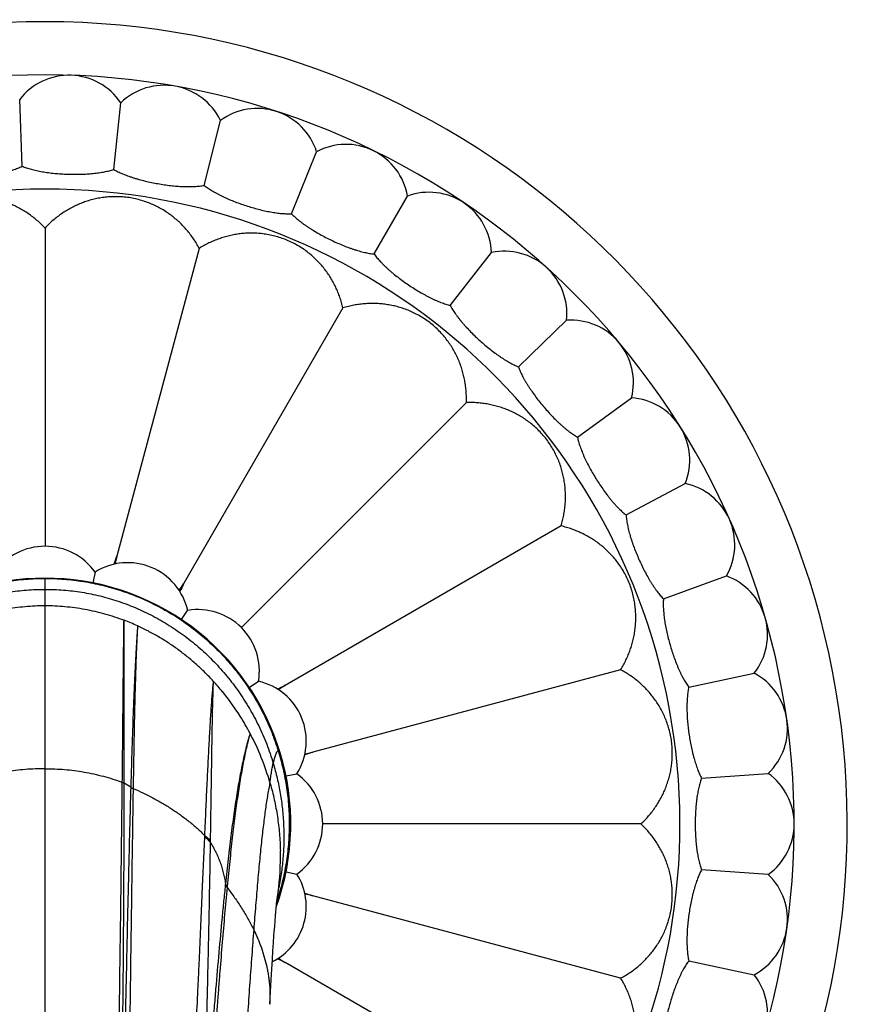
# Model space of a CAD drawing. Units: inches. Extents: x 7.1 to 14.8, y 1.2 to 17.3.
# Drawn here: x 10.9 to 12.3, y 4.8 to 6.4 of the extents above; entities that cross this region are included whole.
import ezdxf

# ---------------------------------------------------------------- set-up
doc = ezdxf.new("R2010")
doc.units = ezdxf.units.IN
doc.header["$LTSCALE"] = 1.21
doc.header["$MEASUREMENT"] = 0
doc.layers.get('0').update_dxf_attribs({"linetype": 'CONTINUOUS'})

msp = doc.modelspace()

# ---------------------------------------------------------------- linework, layer by layer
at = {"color": 7, "linetype": 'CONTINUOUS'}
for p, q in [((10.9009, 6.1638), (10.8972, 6.2709)), ((11.0479, 6.1586), (11.0591, 6.2653)), ((11.1927, 6.1331), (11.2187, 6.2371)), ((11.3326, 6.0876), (11.3728, 6.187)), ((11.4648, 6.0232), (11.5184, 6.116)), ((10.9377, 6.0648), (10.9377, 5.5551)), ((11.1848, 6.0322), (11.0526, 5.5392)), ((11.5867, 5.9409), (11.6528, 6.0254)), ((11.415, 5.9369), (11.1598, 5.4948)), ((11.696, 5.8425), (11.7732, 5.917)), ((11.7906, 5.7298), (11.8773, 5.7929)), ((11.6127, 5.7852), (11.2523, 5.4247)), ((11.8685, 5.6051), (11.9632, 5.6554)), ((11.7644, 5.5875), (11.3223, 5.3322)), ((11.0179, 5.5136), (11.0145, 5.4963)), ((11.9283, 5.4707), (12.0291, 5.5074)), ((11.1564, 5.4375), (11.1662, 5.4522)), ((11.8598, 5.3572), (11.3667, 5.2251)), ((11.9689, 5.3294), (12.0738, 5.3516)), ((11.265, 5.3289), (11.2797, 5.3387)), ((11.3238, 5.187), (11.3411, 5.1904)), ((11.9894, 5.1837), (12.0963, 5.1912)), ((11.8923, 5.1102), (11.3826, 5.1102)), ((11.3238, 5.0334), (11.3411, 5.0299)), ((12.0963, 5.0292), (11.9894, 5.0366)), ((11.3087, 4.9829), (11.309, 4.9856)), ((11.309, 4.9856), (11.3092, 4.9872)), ((11.3092, 4.9872), (11.3093, 4.9877)), ((11.8598, 4.8631), (11.3667, 4.9952)), ((11.3069, 4.9627), (11.3074, 4.9692)), ((11.3074, 4.9692), (11.3079, 4.9747)), ((11.3079, 4.9747), (11.3084, 4.9793)), ((11.3084, 4.9793), (11.3087, 4.9829)), ((11.3056, 4.9465), (11.3063, 4.9551)), ((11.3063, 4.9551), (11.3069, 4.9627)), ((11.3049, 4.9367), (11.3056, 4.9465)), ((11.3019, 4.893), (11.3028, 4.907)), ((11.3028, 4.907), (11.3037, 4.9198)), ((11.301, 4.8775), (11.3019, 4.893)), ((11.9689, 4.891), (12.0738, 4.8687)), ((11.3, 4.8605), (11.301, 4.8775)), ((11.7644, 4.6329), (11.3223, 4.8881)), ((11.2989, 4.8417), (11.3, 4.8605)), ((11.2977, 4.8213), (11.2989, 4.8417))]:
    msp.add_line(p, q, dxfattribs=at)
at = {"color": 9, "linetype": 'CONTINUOUS'}
for p, q in [((10.9377, 1.9105), (10.9377, 5.5039)), ((11.0647, 5.1757), (11.0643, 5.4365)), ((11.0615, 5.1771), (11.0615, 5.1771)), ((11.0647, 5.1757), (11.0647, 5.1757)), ((11.0751, 5.1691), (11.075, 5.1687)), ((11.0788, 5.1673), (11.0788, 5.167)), ((11.1936, 5.0894), (11.1937, 5.0916)), ((11.2028, 5.0803), (11.2029, 5.0825)), ((11.2267, 5.0144), (11.2265, 5.0124)), ((11.2296, 5.0103), (11.2294, 5.0083)), ((11.3093, 4.9873), (11.3092, 4.987)), ((11.3094, 4.9877), (11.3093, 4.9873))]:
    msp.add_line(p, q, dxfattribs=at)
at = {"color": 7, "linetype": 'CONTINUOUS'}
for points in [[(11.3111, 4.9999), (11.3114, 5.0025), (11.3117, 5.0046), (11.3119, 5.0061), (11.3121, 5.0072), (11.3122, 5.0079), (11.3122, 5.0081)], [(11.3037, 4.9198), (11.3045, 4.9314), (11.3049, 4.9367)]]:
    msp.add_lwpolyline(points, dxfattribs=at)
msp.add_circle((10.9377, 5.1102), 3.875, dxfattribs=at)
at = {"color": 9, "linetype": 'CONTINUOUS'}
for radius in [3.625, 3.4079]:
    msp.add_circle((10.9377, 5.1102), radius, dxfattribs=at)
for centre, radius, start, end in [((10.9377, 5.1102), 3.1909, 271.9781, 268.0219), ((10.9377, 5.1102), 2.9739, 274.9345, 265.0655), ((10.9377, 5.1102), 2.7568, 274.8894, 265.1106), ((10.9377, 5.1102), 1.017, 288.4866, 251.5133), ((10.934, 5.0952), 0.3654, 65.4042, 69.1071), ((10.9179, 5.073), 0.393, 39.3272, 42.5034), ((10.9132, 5.0693), 0.399, 32.3519, 39.3201), ((10.9636, 5.0047), 0.1986, 55.8528, 59.4045), ((10.8085, 5.0352), 0.5095, 15.9519, 16.0914)]:
    msp.add_arc(centre, radius, start, end, dxfattribs=at)
at = {"color": 7, "linetype": 'CONTINUOUS'}
for centre, radius, start, end in [((10.9377, 5.1102), 1.285, 283.8522, 256.1478), ((10.9377, 5.1102), 1.2, 285.079, 254.921), ((10.9761, 6.2095), 0.1, 33.8861, 142.1139), ((11.1287, 6.1935), 0.1, 25.8861, 134.1139), ((11.2776, 6.1563), 0.1, 17.8861, 126.1139), ((11.4199, 6.0988), 0.1, 9.8861, 118.1139), ((11.5528, 6.0221), 0.1, 1.8861, 110.1139), ((11.6737, 5.9276), 0.1, 353.8861, 102.1139), ((11.7803, 5.8172), 0.1, 345.8861, 94.1139), ((11.8705, 5.6931), 0.1, 337.8861, 86.1139), ((11.9426, 5.5576), 0.1, 329.8861, 78.1139), ((10.9377, 5.4566), 0.0984, 35.3791, 144.6209), ((9.8015, 5.9539), 1.3181, 341.0653, 341.6623), ((12.4283, 5.2557), 1.4046, 168.3546, 168.8796), ((11.0703, 5.4303), 0.0984, 12.8791, 122.1209), ((11.9951, 5.4134), 0.1, 321.8861, 70.1139), ((10.9377, 5.1102), 0.3937, 340.2114, 199.7887), ((10.0457, 6.2277), 1.3335, 326.1064, 326.6594), ((12.4041, 4.8704), 1.3922, 153.3536, 153.9188), ((11.1827, 5.3552), 0.0984, 350.3791, 99.6209), ((12.027, 5.2633), 0.1, 313.8861, 62.1139), ((11.2578, 5.2428), 0.0984, 327.8791, 77.1209), ((10.7309, 6.5101), 1.3181, 296.0653, 296.6623), ((12.0946, 4.159), 1.4046, 123.3546, 123.8796), ((10.9048, 5.0641), 0.4089, 27.8659, 32.3337), ((10.8996, 5.0617), 0.4146, 16.0642, 27.8282), ((11.8051, 3.9038), 1.3922, 108.3536, 108.9188), ((11.0972, 6.5311), 1.3335, 281.1064, 281.6594), ((11.2841, 5.1102), 0.0984, 305.3791, 54.6209), ((12.0377, 5.1102), 0.1, 305.8861, 54.1139), ((10.8724, 5.057), 0.4424, 352.5913, 1.2991), ((11.2578, 4.9776), 0.0984, 296.5354, 32.1209), ((12.027, 4.9571), 0.1, 297.8861, 46.1139), ((10.8675, 5.0575), 0.4473, 351.0215, 352.6048), ((11.7814, 6.2463), 1.3181, 251.0653, 251.6623), ((11.0832, 3.6196), 1.4046, 78.3546, 78.8796), ((10.698, 3.6438), 1.3922, 63.3536, 63.9188), ((12.0552, 6.0021), 1.3335, 236.1064, 236.6594), ((11.9951, 4.807), 0.1, 289.8861, 38.1139)]:
    msp.add_arc(centre, radius, start, end, dxfattribs=at)
for points, knots in [([(10.7546, 6.1484), (10.7558, 6.1481), (10.7582, 6.1475), (10.762, 6.1468), (10.7659, 6.1461), (10.77, 6.1456), (10.7743, 6.1451), (10.7788, 6.1447), (10.7834, 6.1444), (10.7881, 6.1443), (10.7929, 6.1442), (10.7996, 6.1442), (10.8081, 6.1444), (10.8184, 6.145), (10.8288, 6.1459), (10.8392, 6.1472), (10.8495, 6.1487), (10.8578, 6.1503), (10.8643, 6.1517), (10.869, 6.1528), (10.8736, 6.1539), (10.878, 6.1551), (10.8823, 6.1564), (10.8864, 6.1578), (10.8903, 6.1592), (10.8941, 6.1606), (10.8976, 6.1621), (10.8998, 6.1632), (10.9009, 6.1638)], [0, 0, 0, 0, 0.024417, 0.050037, 0.076821, 0.104719, 0.133676, 0.163627, 0.194502, 0.226225, 0.258716, 0.291889, 0.359915, 0.42955, 0.5, 0.57045, 0.640085, 0.708111, 0.741284, 0.773775, 0.805498, 0.836373, 0.866324, 0.895281, 0.923179, 0.949963, 0.975583, 1, 1, 1, 1]), ([(10.9009, 6.1638), (10.902, 6.1633), (10.9043, 6.1624), (10.9079, 6.1611), (10.9118, 6.1599), (10.9158, 6.1588), (10.9199, 6.1578), (10.9243, 6.1568), (10.9288, 6.1559), (10.9335, 6.155), (10.9382, 6.1542), (10.9448, 6.1533), (10.9533, 6.1523), (10.9636, 6.1515), (10.974, 6.151), (10.9845, 6.1508), (10.9949, 6.1509), (11.0033, 6.1513), (11.01, 6.1517), (11.0148, 6.1522), (11.0195, 6.1527), (11.0241, 6.1533), (11.0285, 6.154), (11.0327, 6.1547), (11.0368, 6.1556), (11.0407, 6.1565), (11.0444, 6.1575), (11.0467, 6.1582), (11.0479, 6.1586)], [0, 0, 0, 0, 0.024417, 0.050037, 0.076821, 0.104719, 0.133676, 0.163627, 0.194502, 0.226225, 0.258716, 0.291889, 0.359915, 0.42955, 0.5, 0.57045, 0.640085, 0.708111, 0.741284, 0.773775, 0.805498, 0.836373, 0.866324, 0.895281, 0.923179, 0.949963, 0.975583, 1, 1, 1, 1]), ([(11.0479, 6.1586), (11.0489, 6.158), (11.0511, 6.1568), (11.0545, 6.155), (11.0581, 6.1533), (11.0619, 6.1517), (11.0659, 6.15), (11.0701, 6.1484), (11.0744, 6.1469), (11.0789, 6.1454), (11.0835, 6.144), (11.0899, 6.1422), (11.0982, 6.14), (11.1083, 6.1378), (11.1185, 6.1358), (11.1289, 6.1341), (11.1391, 6.1328), (11.1476, 6.132), (11.1542, 6.1315), (11.1591, 6.1313), (11.1638, 6.1312), (11.1684, 6.1311), (11.1729, 6.1312), (11.1772, 6.1313), (11.1813, 6.1316), (11.1853, 6.132), (11.1891, 6.1325), (11.1915, 6.1329), (11.1927, 6.1331)], [0, 0, 0, 0, 0.024417, 0.050037, 0.076821, 0.104719, 0.133676, 0.163627, 0.194502, 0.226225, 0.258716, 0.291889, 0.359915, 0.42955, 0.5, 0.57045, 0.640085, 0.708111, 0.741284, 0.773775, 0.805498, 0.836373, 0.866324, 0.895281, 0.923179, 0.949963, 0.975583, 1, 1, 1, 1]), ([(11.1927, 6.1331), (11.1937, 6.1323), (11.1957, 6.1308), (11.1988, 6.1286), (11.2021, 6.1264), (11.2057, 6.1242), (11.2094, 6.1221), (11.2133, 6.1199), (11.2174, 6.1178), (11.2216, 6.1157), (11.226, 6.1136), (11.2321, 6.1109), (11.2399, 6.1077), (11.2496, 6.104), (11.2595, 6.1006), (11.2695, 6.0976), (11.2795, 6.0948), (11.2878, 6.0928), (11.2943, 6.0915), (11.299, 6.0906), (11.3037, 6.0898), (11.3082, 6.0891), (11.3127, 6.0885), (11.317, 6.0881), (11.3211, 6.0878), (11.3251, 6.0876), (11.3289, 6.0875), (11.3314, 6.0876), (11.3326, 6.0876)], [0, 0, 0, 0, 0.024417, 0.050037, 0.076821, 0.104719, 0.133676, 0.163627, 0.194502, 0.226225, 0.258716, 0.291889, 0.359915, 0.42955, 0.5, 0.57045, 0.640085, 0.708111, 0.741284, 0.773775, 0.805498, 0.836373, 0.866324, 0.895281, 0.923179, 0.949963, 0.975583, 1, 1, 1, 1]), ([(10.9377, 6.0648), (10.9357, 6.0669), (10.9315, 6.0712), (10.9249, 6.0771), (10.9181, 6.0826), (10.9111, 6.0878), (10.9038, 6.0925), (10.8962, 6.0969), (10.8884, 6.1008), (10.8804, 6.1043), (10.8721, 6.1073), (10.8635, 6.1099), (10.8546, 6.112), (10.8454, 6.1137), (10.8358, 6.1147), (10.8259, 6.1151), (10.8158, 6.1149), (10.8055, 6.1139), (10.7954, 6.1122), (10.7855, 6.1098), (10.7761, 6.1068), (10.7671, 6.1034), (10.7586, 6.0994), (10.7506, 6.0951), (10.743, 6.0903), (10.7357, 6.0852), (10.7289, 6.0798), (10.7224, 6.074), (10.7162, 6.0678), (10.7104, 6.0614), (10.7049, 6.0546), (10.6998, 6.0475), (10.695, 6.04), (10.692, 6.0349), (10.6906, 6.0322)], [0, 0, 0, 0, 0.03048, 0.060689, 0.090674, 0.120488, 0.150193, 0.17986, 0.209578, 0.239453, 0.269612, 0.3002, 0.331369, 0.363286, 0.396108, 0.429928, 0.464672, 0.5, 0.535328, 0.570072, 0.603892, 0.636714, 0.668631, 0.6998, 0.730387, 0.760547, 0.790422, 0.82014, 0.849807, 0.879512, 0.909326, 0.939311, 0.96952, 1, 1, 1, 1]), ([(11.1848, 6.0322), (11.1834, 6.0349), (11.1804, 6.04), (11.1756, 6.0475), (11.1705, 6.0546), (11.165, 6.0614), (11.1592, 6.0678), (11.153, 6.074), (11.1465, 6.0798), (11.1396, 6.0852), (11.1324, 6.0903), (11.1248, 6.0951), (11.1167, 6.0994), (11.1083, 6.1034), (11.0993, 6.1068), (11.0898, 6.1098), (11.08, 6.1122), (11.0698, 6.1139), (11.0596, 6.1149), (11.0495, 6.1151), (11.0396, 6.1147), (11.03, 6.1137), (11.0208, 6.112), (11.0119, 6.1099), (11.0033, 6.1073), (10.995, 6.1043), (10.987, 6.1008), (10.9792, 6.0969), (10.9716, 6.0925), (10.9643, 6.0878), (10.9573, 6.0826), (10.9504, 6.0771), (10.9439, 6.0712), (10.9397, 6.0669), (10.9377, 6.0648)], [0, 0, 0, 0, 0.03048, 0.060689, 0.090674, 0.120488, 0.150193, 0.17986, 0.209578, 0.239453, 0.269612, 0.3002, 0.331369, 0.363286, 0.396108, 0.429928, 0.464672, 0.5, 0.535328, 0.570072, 0.603892, 0.636714, 0.668631, 0.6998, 0.730387, 0.760547, 0.790422, 0.82014, 0.849807, 0.879512, 0.909326, 0.939311, 0.96952, 1, 1, 1, 1]), ([(11.3326, 6.0876), (11.3334, 6.0868), (11.3352, 6.085), (11.338, 6.0824), (11.341, 6.0797), (11.3442, 6.0771), (11.3476, 6.0744), (11.3511, 6.0717), (11.3549, 6.0691), (11.3588, 6.0664), (11.3629, 6.0638), (11.3685, 6.0602), (11.3758, 6.0559), (11.3849, 6.051), (11.3942, 6.0462), (11.4037, 6.0418), (11.4132, 6.0377), (11.4211, 6.0346), (11.4274, 6.0323), (11.4319, 6.0307), (11.4365, 6.0293), (11.4409, 6.028), (11.4452, 6.0268), (11.4494, 6.0258), (11.4534, 6.0249), (11.4574, 6.0241), (11.4611, 6.0236), (11.4636, 6.0233), (11.4648, 6.0232)], [0, 0, 0, 0, 0.024417, 0.050037, 0.076821, 0.104719, 0.133676, 0.163627, 0.194502, 0.226225, 0.258716, 0.291889, 0.359915, 0.42955, 0.5, 0.57045, 0.640085, 0.708111, 0.741284, 0.773775, 0.805498, 0.836373, 0.866324, 0.895281, 0.923179, 0.949963, 0.975583, 1, 1, 1, 1]), ([(11.415, 5.9369), (11.4143, 5.9398), (11.4128, 5.9455), (11.4101, 5.9539), (11.407, 5.9621), (11.4034, 5.9701), (11.3995, 5.9779), (11.3951, 5.9854), (11.3903, 5.9927), (11.3851, 5.9997), (11.3795, 6.0065), (11.3733, 6.0131), (11.3667, 6.0194), (11.3595, 6.0254), (11.3517, 6.0311), (11.3434, 6.0364), (11.3345, 6.0412), (11.3251, 6.0455), (11.3155, 6.0491), (11.3058, 6.052), (11.2961, 6.0541), (11.2866, 6.0556), (11.2772, 6.0564), (11.2681, 6.0567), (11.2591, 6.0564), (11.2503, 6.0556), (11.2417, 6.0543), (11.2331, 6.0525), (11.2247, 6.0503), (11.2164, 6.0476), (11.2083, 6.0444), (11.2003, 6.0409), (11.1924, 6.0368), (11.1873, 6.0338), (11.1848, 6.0322)], [0, 0, 0, 0, 0.03048, 0.060689, 0.090674, 0.120488, 0.150193, 0.17986, 0.209578, 0.239453, 0.269612, 0.3002, 0.331369, 0.363286, 0.396108, 0.429928, 0.464672, 0.5, 0.535328, 0.570072, 0.603892, 0.636714, 0.668631, 0.6998, 0.730388, 0.760547, 0.790422, 0.82014, 0.849807, 0.879512, 0.909326, 0.939311, 0.96952, 1, 1, 1, 1]), ([(11.4648, 6.0232), (11.4655, 6.0222), (11.467, 6.0202), (11.4694, 6.0172), (11.472, 6.0142), (11.4748, 6.0111), (11.4778, 6.008), (11.4809, 6.0048), (11.4843, 6.0017), (11.4878, 5.9985), (11.4914, 5.9953), (11.4965, 5.991), (11.5032, 5.9857), (11.5115, 5.9796), (11.5201, 5.9736), (11.5288, 5.9678), (11.5377, 5.9625), (11.5451, 5.9583), (11.5509, 5.9552), (11.5553, 5.953), (11.5595, 5.9509), (11.5637, 5.949), (11.5678, 5.9473), (11.5718, 5.9456), (11.5757, 5.9442), (11.5795, 5.9429), (11.5832, 5.9418), (11.5856, 5.9412), (11.5867, 5.9409)], [0, 0, 0, 0, 0.024417, 0.050037, 0.076821, 0.104719, 0.133676, 0.163627, 0.194502, 0.226225, 0.258716, 0.291889, 0.359915, 0.42955, 0.5, 0.57045, 0.640085, 0.708111, 0.741284, 0.773775, 0.805498, 0.836373, 0.866324, 0.895281, 0.923179, 0.949963, 0.975583, 1, 1, 1, 1]), ([(11.6127, 5.7852), (11.6128, 5.7881), (11.6128, 5.7941), (11.6124, 5.8029), (11.6115, 5.8117), (11.6101, 5.8203), (11.6083, 5.8288), (11.606, 5.8372), (11.6033, 5.8455), (11.6001, 5.8536), (11.5964, 5.8616), (11.5922, 5.8696), (11.5874, 5.8773), (11.582, 5.885), (11.576, 5.8925), (11.5693, 5.8998), (11.5619, 5.9068), (11.554, 5.9134), (11.5456, 5.9193), (11.537, 5.9246), (11.5282, 5.9292), (11.5194, 5.9331), (11.5106, 5.9363), (11.5018, 5.9389), (11.4931, 5.9409), (11.4844, 5.9424), (11.4757, 5.9434), (11.467, 5.9439), (11.4583, 5.9439), (11.4496, 5.9435), (11.4409, 5.9426), (11.4322, 5.9412), (11.4236, 5.9393), (11.4178, 5.9377), (11.415, 5.9369)], [0, 0, 0, 0, 0.03048, 0.060689, 0.090674, 0.120488, 0.150193, 0.17986, 0.209578, 0.239453, 0.269612, 0.3002, 0.331369, 0.363286, 0.396108, 0.429928, 0.464672, 0.5, 0.535328, 0.570072, 0.603892, 0.636714, 0.668631, 0.6998, 0.730387, 0.760547, 0.790422, 0.82014, 0.849807, 0.879512, 0.909326, 0.939311, 0.96952, 1, 1, 1, 1]), ([(11.5867, 5.9409), (11.5873, 5.9398), (11.5885, 5.9377), (11.5904, 5.9344), (11.5926, 5.931), (11.5949, 5.9276), (11.5975, 5.9241), (11.6002, 5.9205), (11.603, 5.9169), (11.6061, 5.9133), (11.6092, 5.9096), (11.6137, 5.9047), (11.6195, 5.8985), (11.6269, 5.8912), (11.6346, 5.8841), (11.6424, 5.8772), (11.6504, 5.8707), (11.6572, 5.8655), (11.6626, 5.8616), (11.6665, 5.8588), (11.6705, 5.8562), (11.6744, 5.8537), (11.6782, 5.8514), (11.6819, 5.8493), (11.6856, 5.8473), (11.6891, 5.8455), (11.6926, 5.8439), (11.6949, 5.8429), (11.696, 5.8425)], [0, 0, 0, 0, 0.024417, 0.050037, 0.076821, 0.104719, 0.133676, 0.163627, 0.194502, 0.226225, 0.258716, 0.291889, 0.359915, 0.42955, 0.5, 0.57045, 0.640085, 0.708111, 0.741284, 0.773775, 0.805498, 0.836373, 0.866324, 0.895281, 0.923179, 0.949963, 0.975583, 1, 1, 1, 1]), ([(11.696, 5.8425), (11.6964, 5.8414), (11.6973, 5.839), (11.6988, 5.8355), (11.7005, 5.8319), (11.7023, 5.8281), (11.7043, 5.8243), (11.7065, 5.8204), (11.7088, 5.8165), (11.7113, 5.8124), (11.714, 5.8084), (11.7177, 5.8029), (11.7226, 5.7959), (11.7289, 5.7877), (11.7355, 5.7796), (11.7423, 5.7717), (11.7494, 5.7641), (11.7553, 5.758), (11.7601, 5.7534), (11.7636, 5.7501), (11.7672, 5.747), (11.7707, 5.744), (11.7741, 5.7411), (11.7775, 5.7385), (11.7809, 5.736), (11.7842, 5.7338), (11.7874, 5.7317), (11.7895, 5.7304), (11.7906, 5.7298)], [0, 0, 0, 0, 0.024417, 0.050037, 0.076821, 0.104719, 0.133676, 0.163627, 0.194502, 0.226225, 0.258716, 0.291889, 0.359915, 0.42955, 0.5, 0.57045, 0.640085, 0.708111, 0.741284, 0.773775, 0.805498, 0.836373, 0.866324, 0.895281, 0.923179, 0.949963, 0.975583, 1, 1, 1, 1]), ([(11.7644, 5.5875), (11.7653, 5.5903), (11.7668, 5.596), (11.7687, 5.6047), (11.7701, 5.6134), (11.771, 5.622), (11.7715, 5.6307), (11.7714, 5.6394), (11.7709, 5.6481), (11.77, 5.6568), (11.7684, 5.6656), (11.7664, 5.6743), (11.7638, 5.6831), (11.7606, 5.6919), (11.7567, 5.7007), (11.7521, 5.7094), (11.7469, 5.7181), (11.7409, 5.7265), (11.7343, 5.7344), (11.7273, 5.7418), (11.72, 5.7485), (11.7125, 5.7545), (11.7049, 5.7599), (11.6971, 5.7646), (11.6892, 5.7689), (11.6811, 5.7726), (11.673, 5.7758), (11.6647, 5.7785), (11.6563, 5.7808), (11.6478, 5.7826), (11.6392, 5.784), (11.6304, 5.7849), (11.6216, 5.7853), (11.6157, 5.7853), (11.6127, 5.7852)], [0, 0, 0, 0, 0.03048, 0.060689, 0.090674, 0.120488, 0.150193, 0.17986, 0.209578, 0.239453, 0.269612, 0.3002, 0.331369, 0.363286, 0.396108, 0.429928, 0.464672, 0.5, 0.535328, 0.570072, 0.603892, 0.636714, 0.668631, 0.6998, 0.730387, 0.760547, 0.790422, 0.82014, 0.849807, 0.879512, 0.909326, 0.939311, 0.96952, 1, 1, 1, 1]), ([(11.7906, 5.7298), (11.7908, 5.7286), (11.7914, 5.7262), (11.7923, 5.7225), (11.7935, 5.7187), (11.7948, 5.7147), (11.7963, 5.7107), (11.7979, 5.7065), (11.7996, 5.7023), (11.8015, 5.6979), (11.8036, 5.6935), (11.8065, 5.6876), (11.8104, 5.68), (11.8155, 5.671), (11.8209, 5.6621), (11.8266, 5.6533), (11.8325, 5.6447), (11.8375, 5.6379), (11.8416, 5.6327), (11.8447, 5.6289), (11.8477, 5.6253), (11.8508, 5.6219), (11.8538, 5.6186), (11.8568, 5.6155), (11.8598, 5.6126), (11.8627, 5.6099), (11.8656, 5.6074), (11.8676, 5.6058), (11.8685, 5.6051)], [0, 0, 0, 0, 0.024417, 0.050037, 0.076821, 0.104719, 0.133676, 0.163627, 0.194502, 0.226225, 0.258716, 0.291889, 0.359915, 0.42955, 0.5, 0.57045, 0.640085, 0.708111, 0.741284, 0.773775, 0.805498, 0.836373, 0.866324, 0.895281, 0.923179, 0.949963, 0.975583, 1, 1, 1, 1]), ([(11.8685, 5.6051), (11.8686, 5.6039), (11.8688, 5.6014), (11.8692, 5.5976), (11.8698, 5.5937), (11.8706, 5.5896), (11.8715, 5.5853), (11.8725, 5.581), (11.8737, 5.5765), (11.8749, 5.572), (11.8763, 5.5674), (11.8784, 5.561), (11.8812, 5.553), (11.885, 5.5434), (11.8891, 5.5338), (11.8935, 5.5243), (11.8981, 5.515), (11.9022, 5.5076), (11.9055, 5.5018), (11.908, 5.4977), (11.9106, 5.4937), (11.9131, 5.4898), (11.9156, 5.4861), (11.9182, 5.4827), (11.9207, 5.4794), (11.9233, 5.4763), (11.9258, 5.4734), (11.9275, 5.4716), (11.9283, 5.4707)], [0, 0, 0, 0, 0.024417, 0.050037, 0.076821, 0.104719, 0.133676, 0.163627, 0.194502, 0.226225, 0.258716, 0.291889, 0.359915, 0.42955, 0.5, 0.57045, 0.640085, 0.708111, 0.741284, 0.773775, 0.805498, 0.836373, 0.866324, 0.895281, 0.923179, 0.949963, 0.975583, 1, 1, 1, 1]), ([(11.8598, 5.3572), (11.8613, 5.3598), (11.8643, 5.3649), (11.8684, 5.3728), (11.872, 5.3808), (11.8751, 5.3889), (11.8778, 5.3972), (11.88, 5.4056), (11.8818, 5.4141), (11.8831, 5.4228), (11.8839, 5.4316), (11.8842, 5.4406), (11.8839, 5.4497), (11.8831, 5.4591), (11.8816, 5.4686), (11.8795, 5.4782), (11.8766, 5.488), (11.873, 5.4976), (11.8688, 5.507), (11.8639, 5.5159), (11.8586, 5.5242), (11.8529, 5.532), (11.8469, 5.5392), (11.8406, 5.5458), (11.834, 5.5519), (11.8273, 5.5576), (11.8202, 5.5628), (11.8129, 5.5676), (11.8054, 5.572), (11.7977, 5.5759), (11.7897, 5.5795), (11.7815, 5.5826), (11.773, 5.5853), (11.7673, 5.5868), (11.7644, 5.5875)], [0, 0, 0, 0, 0.03048, 0.060689, 0.090674, 0.120488, 0.150193, 0.17986, 0.209578, 0.239453, 0.269612, 0.3002, 0.331369, 0.363286, 0.396108, 0.429928, 0.464672, 0.5, 0.535328, 0.570072, 0.603892, 0.636714, 0.668631, 0.6998, 0.730387, 0.760547, 0.790422, 0.82014, 0.849807, 0.879512, 0.909326, 0.939311, 0.96952, 1, 1, 1, 1]), ([(11.9283, 5.4707), (11.9282, 5.4695), (11.9281, 5.467), (11.928, 5.4632), (11.9281, 5.4592), (11.9282, 5.4551), (11.9285, 5.4508), (11.9289, 5.4463), (11.9294, 5.4417), (11.9301, 5.4371), (11.9308, 5.4323), (11.932, 5.4257), (11.9337, 5.4174), (11.9361, 5.4073), (11.9388, 5.3972), (11.9418, 5.3872), (11.9451, 5.3774), (11.9481, 5.3695), (11.9506, 5.3633), (11.9525, 5.3588), (11.9545, 5.3545), (11.9564, 5.3504), (11.9584, 5.3464), (11.9605, 5.3426), (11.9625, 5.339), (11.9646, 5.3356), (11.9667, 5.3324), (11.9682, 5.3303), (11.9689, 5.3294)], [0, 0, 0, 0, 0.024417, 0.050037, 0.076821, 0.104719, 0.133676, 0.163627, 0.194502, 0.226225, 0.258716, 0.291889, 0.359915, 0.42955, 0.5, 0.57045, 0.640085, 0.708111, 0.741284, 0.773775, 0.805498, 0.836373, 0.866324, 0.895281, 0.923179, 0.949963, 0.975583, 1, 1, 1, 1]), ([(11.8923, 5.1102), (11.8945, 5.1122), (11.8987, 5.1164), (11.9046, 5.1229), (11.9102, 5.1297), (11.9153, 5.1368), (11.92, 5.1441), (11.9244, 5.1517), (11.9283, 5.1594), (11.9318, 5.1675), (11.9348, 5.1758), (11.9374, 5.1844), (11.9396, 5.1933), (11.9412, 5.2025), (11.9422, 5.212), (11.9427, 5.2219), (11.9424, 5.2321), (11.9415, 5.2423), (11.9397, 5.2525), (11.9373, 5.2623), (11.9344, 5.2718), (11.9309, 5.2807), (11.9269, 5.2892), (11.9226, 5.2973), (11.9178, 5.3049), (11.9127, 5.3121), (11.9073, 5.319), (11.9015, 5.3255), (11.8954, 5.3316), (11.8889, 5.3375), (11.8821, 5.343), (11.875, 5.3481), (11.8675, 5.3529), (11.8624, 5.3558), (11.8598, 5.3572)], [0, 0, 0, 0, 0.03048, 0.060689, 0.090674, 0.120488, 0.150193, 0.17986, 0.209578, 0.239453, 0.269612, 0.3002, 0.331369, 0.363286, 0.396108, 0.429928, 0.464672, 0.5, 0.535328, 0.570072, 0.603892, 0.636714, 0.668631, 0.6998, 0.730387, 0.760547, 0.790422, 0.82014, 0.849807, 0.879512, 0.909326, 0.939311, 0.96952, 1, 1, 1, 1]), ([(11.9689, 5.3294), (11.9686, 5.3282), (11.9681, 5.3257), (11.9675, 5.322), (11.967, 5.318), (11.9666, 5.3139), (11.9663, 5.3096), (11.9661, 5.3051), (11.9659, 5.3005), (11.9659, 5.2958), (11.966, 5.2909), (11.9662, 5.2843), (11.9667, 5.2758), (11.9677, 5.2655), (11.969, 5.2551), (11.9706, 5.2448), (11.9725, 5.2346), (11.9744, 5.2263), (11.976, 5.2199), (11.9773, 5.2152), (11.9786, 5.2106), (11.98, 5.2063), (11.9814, 5.202), (11.9829, 5.198), (11.9844, 5.1941), (11.986, 5.1904), (11.9876, 5.187), (11.9888, 5.1848), (11.9894, 5.1837)], [0, 0, 0, 0, 0.024417, 0.050037, 0.076821, 0.104719, 0.133676, 0.163627, 0.194502, 0.226225, 0.258716, 0.291889, 0.359915, 0.42955, 0.5, 0.57045, 0.640085, 0.708111, 0.741284, 0.773775, 0.805498, 0.836373, 0.866324, 0.895281, 0.923179, 0.949963, 0.975583, 1, 1, 1, 1]), ([(11.9894, 5.1837), (11.9889, 5.1826), (11.9881, 5.1802), (11.987, 5.1766), (11.9859, 5.1727), (11.9849, 5.1687), (11.984, 5.1645), (11.9832, 5.1601), (11.9824, 5.1555), (11.9817, 5.1509), (11.9811, 5.1461), (11.9804, 5.1394), (11.9798, 5.131), (11.9793, 5.1206), (11.9792, 5.1137), (11.9792, 5.1102)], [0, 0, 0, 0, 0.048833, 0.100074, 0.153642, 0.209439, 0.267352, 0.327253, 0.389003, 0.45245, 0.517432, 0.583777, 0.71983, 0.859101, 1, 1, 1, 1]), ([(11.8598, 4.8631), (11.8624, 4.8645), (11.8675, 4.8674), (11.875, 4.8722), (11.8821, 4.8774), (11.8889, 4.8829), (11.8954, 4.8887), (11.9015, 4.8949), (11.9073, 4.9014), (11.9127, 4.9082), (11.9178, 4.9155), (11.9226, 4.9231), (11.9269, 4.9311), (11.9309, 4.9396), (11.9344, 4.9486), (11.9373, 4.958), (11.9397, 4.9679), (11.9415, 4.978), (11.9424, 4.9883), (11.9427, 4.9984), (11.9422, 5.0083), (11.9412, 5.0179), (11.9396, 5.0271), (11.9374, 5.036), (11.9348, 5.0446), (11.9318, 5.0529), (11.9283, 5.0609), (11.9244, 5.0687), (11.92, 5.0762), (11.9153, 5.0835), (11.9102, 5.0906), (11.9046, 5.0974), (11.8987, 5.104), (11.8945, 5.1081), (11.8923, 5.1102)], [0, 0, 0, 0, 0.03048, 0.060689, 0.090674, 0.120488, 0.150193, 0.17986, 0.209578, 0.239453, 0.269612, 0.3002, 0.331369, 0.363286, 0.396108, 0.429928, 0.464672, 0.5, 0.535328, 0.570072, 0.603892, 0.636714, 0.668631, 0.6998, 0.730387, 0.760547, 0.790422, 0.82014, 0.849807, 0.879512, 0.909326, 0.939311, 0.96952, 1, 1, 1, 1]), ([(11.9792, 5.1102), (11.9792, 5.1067), (11.9793, 5.0997), (11.9798, 5.0894), (11.9804, 5.0809), (11.9811, 5.0743), (11.9817, 5.0695), (11.9824, 5.0648), (11.9832, 5.0603), (11.984, 5.0559), (11.9849, 5.0517), (11.9859, 5.0476), (11.987, 5.0438), (11.9881, 5.0401), (11.9889, 5.0378), (11.9894, 5.0366)], [0, 0, 0, 0, 0.140899, 0.28017, 0.416223, 0.482568, 0.54755, 0.610997, 0.672747, 0.732648, 0.790561, 0.846358, 0.899926, 0.951167, 1, 1, 1, 1]), ([(11.9894, 5.0366), (11.9888, 5.0356), (11.9876, 5.0334), (11.986, 5.0299), (11.9844, 5.0262), (11.9829, 5.0224), (11.9814, 5.0183), (11.98, 5.0141), (11.9786, 5.0097), (11.9773, 5.0052), (11.976, 5.0005), (11.9744, 4.994), (11.9725, 4.9857), (11.9706, 4.9756), (11.969, 4.9652), (11.9677, 4.9548), (11.9667, 4.9445), (11.9662, 4.9361), (11.966, 4.9294), (11.9659, 4.9246), (11.9659, 4.9198), (11.9661, 4.9152), (11.9663, 4.9108), (11.9666, 4.9065), (11.967, 4.9023), (11.9675, 4.8984), (11.9681, 4.8946), (11.9686, 4.8922), (11.9689, 4.891)], [0, 0, 0, 0, 0.024417, 0.050037, 0.076821, 0.104719, 0.133676, 0.163627, 0.194502, 0.226225, 0.258716, 0.291889, 0.359915, 0.42955, 0.5, 0.57045, 0.640085, 0.708111, 0.741284, 0.773775, 0.805498, 0.836373, 0.866324, 0.895281, 0.923179, 0.949963, 0.975583, 1, 1, 1, 1]), ([(11.9689, 4.891), (11.9682, 4.89), (11.9667, 4.888), (11.9646, 4.8848), (11.9625, 4.8814), (11.9605, 4.8778), (11.9584, 4.874), (11.9564, 4.87), (11.9545, 4.8658), (11.9525, 4.8615), (11.9506, 4.857), (11.9481, 4.8509), (11.9451, 4.8429), (11.9418, 4.8331), (11.9388, 4.8231), (11.9361, 4.813), (11.9337, 4.8029), (11.932, 4.7946), (11.9308, 4.7881), (11.9301, 4.7833), (11.9294, 4.7786), (11.9289, 4.774), (11.9285, 4.7696), (11.9282, 4.7653), (11.9281, 4.7611), (11.928, 4.7571), (11.9281, 4.7533), (11.9282, 4.7508), (11.9283, 4.7496)], [0, 0, 0, 0, 0.024417, 0.050037, 0.076821, 0.104719, 0.133676, 0.163627, 0.194502, 0.226225, 0.258716, 0.291889, 0.359915, 0.42955, 0.5, 0.57045, 0.640085, 0.708111, 0.741284, 0.773775, 0.805498, 0.836373, 0.866324, 0.895281, 0.923179, 0.949963, 0.975583, 1, 1, 1, 1]), ([(11.7644, 4.6329), (11.7673, 4.6335), (11.773, 4.635), (11.7815, 4.6377), (11.7897, 4.6409), (11.7977, 4.6444), (11.8054, 4.6484), (11.8129, 4.6528), (11.8202, 4.6575), (11.8273, 4.6627), (11.834, 4.6684), (11.8406, 4.6745), (11.8469, 4.6812), (11.8529, 4.6884), (11.8586, 4.6961), (11.8639, 4.7045), (11.8688, 4.7134), (11.873, 4.7227), (11.8766, 4.7324), (11.8795, 4.7421), (11.8816, 4.7518), (11.8831, 4.7613), (11.8839, 4.7706), (11.8842, 4.7798), (11.8839, 4.7887), (11.8831, 4.7975), (11.8818, 4.8062), (11.88, 4.8147), (11.8778, 4.8231), (11.8751, 4.8314), (11.872, 4.8396), (11.8684, 4.8476), (11.8643, 4.8555), (11.8613, 4.8606), (11.8598, 4.8631)], [0, 0, 0, 0, 0.03048, 0.060689, 0.090674, 0.120488, 0.150193, 0.17986, 0.209578, 0.239453, 0.269612, 0.3002, 0.331369, 0.363286, 0.396108, 0.429928, 0.464672, 0.5, 0.535328, 0.570072, 0.603892, 0.636714, 0.668631, 0.6998, 0.730387, 0.760547, 0.790422, 0.82014, 0.849807, 0.879512, 0.909326, 0.939311, 0.96952, 1, 1, 1, 1])]:
    msp.add_open_spline(points, degree=3, knots=knots, dxfattribs=at)
at = {"color": 9, "linetype": 'CONTINUOUS'}
for points, knots in [([(10.5642, 5.2275), (10.5657, 5.2325), (10.569, 5.2424), (10.5745, 5.2571), (10.5806, 5.2715), (10.5895, 5.2904), (10.602, 5.3133), (10.6163, 5.3351), (10.6287, 5.3518), (10.6385, 5.3639), (10.6487, 5.3756), (10.663, 5.3907), (10.6819, 5.4084), (10.7022, 5.4246), (10.7191, 5.4365), (10.7321, 5.445), (10.7455, 5.4529), (10.7636, 5.4627), (10.7871, 5.4736), (10.8161, 5.4844), (10.8459, 5.4929), (10.8762, 5.4989), (10.9068, 5.5026), (10.9274, 5.5034), (10.9377, 5.5034)], [0, 0, 0, 0, 0.031541, 0.063059, 0.094557, 0.126034, 0.188909, 0.251698, 0.283069, 0.314424, 0.345763, 0.377084, 0.439657, 0.502158, 0.533389, 0.564604, 0.595803, 0.626988, 0.689302, 0.75155, 0.813742, 0.875882, 0.937967, 1, 1, 1, 1]), ([(10.9377, 5.5034), (10.948, 5.5034), (10.9685, 5.5026), (10.9992, 5.4989), (11.0295, 5.4929), (11.0593, 5.4844), (11.0883, 5.4736), (11.1117, 5.4627), (11.1299, 5.4529), (11.1433, 5.445), (11.1563, 5.4365), (11.1732, 5.4246), (11.1935, 5.4084), (11.2124, 5.3907), (11.2267, 5.3756), (11.2369, 5.3639), (11.2467, 5.3518), (11.2591, 5.3351), (11.2734, 5.3133), (11.2859, 5.2904), (11.2948, 5.2715), (11.3009, 5.2571), (11.3064, 5.2424), (11.3097, 5.2325), (11.3112, 5.2275)], [0, 0, 0, 0, 0.062033, 0.124118, 0.186257, 0.24845, 0.310698, 0.373011, 0.404197, 0.435396, 0.466611, 0.497842, 0.560342, 0.622916, 0.654237, 0.685576, 0.716931, 0.748302, 0.811091, 0.873966, 0.905443, 0.936941, 0.968459, 1, 1, 1, 1]), ([(10.5722, 5.2075), (10.5737, 5.2126), (10.577, 5.2228), (10.5825, 5.2379), (10.5886, 5.2527), (10.5952, 5.2672), (10.6024, 5.2813), (10.6101, 5.2952), (10.6184, 5.3087), (10.6271, 5.3218), (10.6364, 5.3345), (10.6461, 5.3468), (10.6563, 5.3586), (10.6704, 5.3738), (10.6891, 5.3917), (10.713, 5.4111), (10.7383, 5.4285), (10.7604, 5.4412), (10.7786, 5.4502), (10.7924, 5.4564), (10.8064, 5.4621), (10.8253, 5.4688), (10.8493, 5.4757), (10.8786, 5.4817), (10.9081, 5.4852), (10.9278, 5.486), (10.9377, 5.486)], [0, 0, 0, 0, 0.032658, 0.065215, 0.097688, 0.130071, 0.16235, 0.194528, 0.226608, 0.258592, 0.290484, 0.322292, 0.35402, 0.38566, 0.448637, 0.511234, 0.573469, 0.635369, 0.666205, 0.696954, 0.727608, 0.758177, 0.819077, 0.879679, 0.939982, 1, 1, 1, 1]), ([(10.9377, 5.486), (10.9475, 5.486), (10.9673, 5.4852), (10.9968, 5.4817), (11.0261, 5.4757), (11.0501, 5.4688), (11.069, 5.4621), (11.083, 5.4564), (11.0968, 5.4502), (11.115, 5.4412), (11.1371, 5.4285), (11.1624, 5.4111), (11.1863, 5.3917), (11.205, 5.3738), (11.2191, 5.3586), (11.2293, 5.3468), (11.239, 5.3345), (11.2482, 5.3218), (11.257, 5.3087), (11.2652, 5.2952), (11.273, 5.2813), (11.2802, 5.2672), (11.2868, 5.2527), (11.2929, 5.2379), (11.2984, 5.2228), (11.3016, 5.2126), (11.3032, 5.2075)], [0, 0, 0, 0, 0.060018, 0.120321, 0.180924, 0.241823, 0.272392, 0.303046, 0.333795, 0.364631, 0.426531, 0.488766, 0.551364, 0.61434, 0.64598, 0.677708, 0.709516, 0.741408, 0.773392, 0.805472, 0.83765, 0.869929, 0.902312, 0.934785, 0.967342, 1, 1, 1, 1]), ([(10.8111, 5.4365), (10.8162, 5.4385), (10.8265, 5.4422), (10.8473, 5.4485), (10.8737, 5.4547), (10.9004, 5.4584), (10.9217, 5.4598), (10.9324, 5.4601), (10.9377, 5.4601)], [0, 0, 0, 0, 0.126986, 0.253378, 0.50438, 0.753189, 0.876846, 1, 1, 1, 1]), ([(10.9377, 5.4601), (10.943, 5.4601), (10.9537, 5.4598), (10.975, 5.4584), (11.0017, 5.4547), (11.028, 5.4485), (11.0489, 5.4422), (11.0592, 5.4385), (11.0643, 5.4365)], [0, 0, 0, 0, 0.123154, 0.246811, 0.49562, 0.746621, 0.873014, 1, 1, 1, 1]), ([(11.0615, 5.1771), (11.0617, 5.1917), (11.062, 5.2199), (11.0624, 5.2606), (11.0627, 5.2926), (11.0629, 5.3167), (11.0631, 5.3334), (11.0632, 5.3494), (11.0634, 5.3644), (11.0635, 5.3786), (11.0637, 5.392), (11.0638, 5.4044), (11.064, 5.4159), (11.0641, 5.4265), (11.0642, 5.4333), (11.0643, 5.4365)], [0, 0, 0, 0, 0.168771, 0.325966, 0.471082, 0.538957, 0.603634, 0.665063, 0.72319, 0.777962, 0.829336, 0.877269, 0.921717, 0.962639, 1, 1, 1, 1]), ([(11.0861, 5.4274), (11.0858, 5.4242), (11.0853, 5.4174), (11.0845, 5.4068), (11.0838, 5.3952), (11.0831, 5.3828), (11.0824, 5.3694), (11.0817, 5.3553), (11.081, 5.3402), (11.0803, 5.3243), (11.0796, 5.3076), (11.0787, 5.2837), (11.0776, 5.2519), (11.0763, 5.2115), (11.0755, 5.1835), (11.0751, 5.1691)], [0, 0, 0, 0, 0.037715, 0.078965, 0.123711, 0.171908, 0.223505, 0.278456, 0.336711, 0.398213, 0.462904, 0.530728, 0.675537, 0.832133, 1, 1, 1, 1]), ([(11.0861, 5.4274), (11.0858, 5.4242), (11.0854, 5.4173), (11.0849, 5.4066), (11.0843, 5.395), (11.0838, 5.3825), (11.0833, 5.3691), (11.0828, 5.3548), (11.0824, 5.3396), (11.0819, 5.3236), (11.0815, 5.3068), (11.0809, 5.2828), (11.0803, 5.2507), (11.0795, 5.21), (11.0791, 5.1819), (11.0788, 5.1673)], [0, 0, 0, 0, 0.037679, 0.078897, 0.123618, 0.171796, 0.22338, 0.278326, 0.336583, 0.398093, 0.462797, 0.530639, 0.675491, 0.832124, 1, 1, 1, 1]), ([(11.2076, 5.3386), (11.2032, 5.3433), (11.1943, 5.3526), (11.1803, 5.3658), (11.1657, 5.3782), (11.1507, 5.3897), (11.1351, 5.4005), (11.1192, 5.4104), (11.1028, 5.4194), (11.0917, 5.4248), (11.0861, 5.4274)], [0, 0, 0, 0, 0.127708, 0.25457, 0.380633, 0.505938, 0.630519, 0.754389, 0.87755, 1, 1, 1, 1]), ([(11.1937, 5.0916), (11.1943, 5.1053), (11.1955, 5.1318), (11.197, 5.1645), (11.1982, 5.1892), (11.199, 5.2066), (11.1999, 5.2233), (11.2007, 5.2393), (11.2016, 5.2545), (11.2024, 5.2689), (11.2032, 5.2825), (11.2041, 5.2954), (11.2049, 5.3073), (11.2058, 5.3185), (11.2067, 5.3288), (11.2073, 5.3354), (11.2076, 5.3386)], [0, 0, 0, 0, 0.166586, 0.322247, 0.395825, 0.466483, 0.534159, 0.598797, 0.66034, 0.718731, 0.773914, 0.825839, 0.874459, 0.919722, 0.961583, 1, 1, 1, 1]), ([(11.2029, 5.0825), (11.2031, 5.0966), (11.2035, 5.124), (11.2041, 5.1636), (11.2046, 5.1949), (11.2049, 5.2185), (11.2052, 5.2351), (11.2054, 5.2508), (11.2057, 5.2658), (11.206, 5.28), (11.2062, 5.2933), (11.2065, 5.3059), (11.2069, 5.3175), (11.2072, 5.3283), (11.2075, 5.3353), (11.2076, 5.3386)], [0, 0, 0, 0, 0.165604, 0.320628, 0.464538, 0.532158, 0.596805, 0.658419, 0.716939, 0.772304, 0.824462, 0.873362, 0.91895, 0.961177, 1, 1, 1, 1]), ([(11.2663, 5.2552), (11.2658, 5.2537), (11.2648, 5.2505), (11.2633, 5.2457), (11.2619, 5.2406), (11.2605, 5.2354), (11.2591, 5.2299), (11.2573, 5.2223), (11.255, 5.2122), (11.2524, 5.1996), (11.2498, 5.1862), (11.2473, 5.1721), (11.2449, 5.1572), (11.2424, 5.1416), (11.2401, 5.1254), (11.2377, 5.1084), (11.2354, 5.0908), (11.2332, 5.0726), (11.231, 5.0538), (11.2288, 5.0343), (11.2274, 5.0211), (11.2267, 5.0144)], [0, 0, 0, 0, 0.019881, 0.040545, 0.06199, 0.084213, 0.107212, 0.130981, 0.180816, 0.233678, 0.289523, 0.348305, 0.409968, 0.474459, 0.541718, 0.611689, 0.684307, 0.759509, 0.837235, 0.91742, 1, 1, 1, 1]), ([(11.2663, 5.2552), (11.2658, 5.2536), (11.2649, 5.2504), (11.2635, 5.2454), (11.2622, 5.2402), (11.2604, 5.2329), (11.2583, 5.2233), (11.2558, 5.2111), (11.2533, 5.1982), (11.251, 5.1845), (11.2486, 5.1701), (11.2463, 5.155), (11.2441, 5.1392), (11.2419, 5.1227), (11.2398, 5.1055), (11.2376, 5.0877), (11.2356, 5.0692), (11.2335, 5.0501), (11.2315, 5.0304), (11.2302, 5.0171), (11.2296, 5.0103)], [0, 0, 0, 0, 0.020027, 0.040833, 0.062415, 0.08477, 0.131781, 0.181829, 0.234868, 0.290854, 0.349733, 0.411449, 0.475944, 0.543159, 0.613031, 0.685497, 0.760491, 0.83795, 0.917808, 1, 1, 1, 1]), ([(11.3112, 5.2275), (11.311, 5.2275), (11.3108, 5.2273), (11.3105, 5.2271), (11.3101, 5.2268), (11.3097, 5.2263), (11.3092, 5.2257), (11.3087, 5.2249), (11.3083, 5.2241), (11.3079, 5.2234), (11.3076, 5.2227), (11.3072, 5.2217), (11.3067, 5.2204), (11.3062, 5.2189), (11.3057, 5.2173), (11.3052, 5.2156), (11.3047, 5.2138), (11.304, 5.211), (11.3035, 5.2089), (11.3032, 5.2075)], [0, 0, 0, 0, 0.02565, 0.039662, 0.054604, 0.087604, 0.125206, 0.167766, 0.215522, 0.241405, 0.268645, 0.327246, 0.391413, 0.461206, 0.536673, 0.617845, 0.704749, 0.797402, 1, 1, 1, 1]), ([(11.3112, 5.2275), (11.3127, 5.2227), (11.3155, 5.213), (11.3192, 5.1983), (11.3222, 5.1834), (11.3248, 5.1685), (11.3267, 5.1534), (11.3281, 5.1383), (11.3288, 5.1231), (11.329, 5.1078), (11.3286, 5.0926), (11.3276, 5.0774), (11.3261, 5.0622), (11.3239, 5.0471), (11.3212, 5.032), (11.3179, 5.0171), (11.314, 5.0023), (11.311, 4.9925), (11.3094, 4.9877)], [0, 0, 0, 0, 0.062127, 0.124301, 0.186528, 0.248797, 0.311112, 0.373483, 0.435917, 0.498412, 0.560964, 0.623569, 0.68622, 0.748913, 0.811641, 0.874402, 0.93719, 1, 1, 1, 1]), ([(11.3112, 5.2275), (11.3114, 5.2276), (11.3118, 5.2277), (11.3124, 5.2277), (11.313, 5.2277), (11.3133, 5.2275), (11.3135, 5.2275)], [0, 0, 0, 0, 0.253006, 0.497432, 0.743177, 1, 1, 1, 1]), ([(11.298, 5.1764), (11.2984, 5.1794), (11.2991, 5.1839), (11.2999, 5.1897), (11.3006, 5.1937), (11.3012, 5.1975), (11.3019, 5.201), (11.3025, 5.2043), (11.3029, 5.2064), (11.3032, 5.2075)], [0, 0, 0, 0, 0.293102, 0.428962, 0.557646, 0.679122, 0.793357, 0.900325, 1, 1, 1, 1]), ([(11.3032, 5.2075), (11.3044, 5.2035), (11.3066, 5.1955), (11.3096, 5.1834), (11.3123, 5.1712), (11.3153, 5.1548), (11.3182, 5.1341), (11.3198, 5.1132), (11.3203, 5.0964), (11.3203, 5.0838), (11.32, 5.0711), (11.3192, 5.0585), (11.3181, 5.0458), (11.3165, 5.0332), (11.3146, 5.0206), (11.3131, 5.0122), (11.3123, 5.008)], [0, 0, 0, 0, 0.061632, 0.123392, 0.185314, 0.247357, 0.371694, 0.496418, 0.55895, 0.621599, 0.68437, 0.747269, 0.810293, 0.87343, 0.936669, 1, 1, 1, 1]), ([(10.9377, 5.1987), (10.9325, 5.1987), (10.922, 5.1985), (10.9063, 5.1975), (10.8906, 5.1958), (10.8698, 5.1926), (10.844, 5.1869), (10.8238, 5.1807), (10.8139, 5.1771)], [0, 0, 0, 0, 0.124197, 0.248671, 0.373404, 0.498372, 0.748866, 1, 1, 1, 1]), ([(10.9377, 5.1987), (10.9429, 5.1987), (10.9534, 5.1985), (10.9691, 5.1975), (10.9847, 5.1958), (11.0056, 5.1926), (11.0314, 5.1869), (11.0516, 5.1807), (11.0615, 5.1771)], [0, 0, 0, 0, 0.124197, 0.248671, 0.373404, 0.498372, 0.748866, 1, 1, 1, 1]), ([(11.0558, 4.7318), (11.0561, 4.7528), (11.0567, 4.7941), (11.0575, 4.8552), (11.0583, 4.9145), (11.0591, 4.9717), (11.0598, 5.0266), (11.0604, 5.0791), (11.061, 5.129), (11.0613, 5.1613), (11.0615, 5.1771)], [0, 0, 0, 0, 0.141182, 0.278602, 0.411812, 0.540376, 0.663873, 0.781899, 0.894065, 1, 1, 1, 1]), ([(11.0615, 5.1771), (11.0621, 5.1769), (11.0632, 5.1766), (11.0642, 5.176), (11.0647, 5.1757)], [0, 0, 0, 0, 0.510059, 1, 1, 1, 1]), ([(11.0615, 5.1771), (11.0621, 5.1769), (11.0632, 5.1765), (11.0642, 5.176), (11.0647, 5.1757)], [0, 0, 0, 0, 0.510062, 1, 1, 1, 1]), ([(11.0618, 4.7297), (11.062, 4.7506), (11.0624, 4.792), (11.063, 4.8531), (11.0635, 4.9124), (11.064, 4.9873), (11.0645, 5.0748), (11.0646, 5.1432), (11.0647, 5.1757)], [0, 0, 0, 0, 0.140933, 0.278185, 0.411307, 0.539861, 0.781557, 1, 1, 1, 1]), ([(11.298, 5.1764), (11.2974, 5.1733), (11.2961, 5.1668), (11.2943, 5.1567), (11.2925, 5.1458), (11.2908, 5.1342), (11.2892, 5.1218), (11.2875, 5.1088), (11.2859, 5.095), (11.2843, 5.0805), (11.2827, 5.0653), (11.2812, 5.0494), (11.2796, 5.0329), (11.2781, 5.0157), (11.2766, 4.9979), (11.275, 4.9794), (11.2735, 4.9603), (11.2725, 4.9474), (11.272, 4.9408)], [0, 0, 0, 0, 0.040199, 0.083541, 0.129998, 0.179536, 0.23212, 0.287711, 0.346272, 0.407762, 0.472139, 0.539361, 0.609386, 0.682168, 0.757666, 0.835833, 0.916626, 1, 1, 1, 1]), ([(11.2984, 5.1752), (11.3008, 5.1665), (11.3053, 5.1489), (11.3102, 5.122), (11.3135, 5.0946), (11.3145, 5.0762), (11.3147, 5.067)], [0, 0, 0, 0, 0.247662, 0.496951, 0.747754, 1, 1, 1, 1]), ([(11.075, 5.1687), (11.0746, 5.1531), (11.0737, 5.1209), (11.0724, 5.0712), (11.0712, 5.0191), (11.0694, 4.9449), (11.0673, 4.8471), (11.0657, 4.7675), (11.0649, 4.7265)], [0, 0, 0, 0, 0.106219, 0.218584, 0.336722, 0.460247, 0.721841, 1, 1, 1, 1]), ([(11.0788, 5.167), (11.0786, 5.1513), (11.0781, 5.119), (11.0773, 5.0692), (11.0766, 5.0169), (11.0758, 4.9622), (11.075, 4.9054), (11.0739, 4.8258), (11.073, 4.7652), (11.0725, 4.7242)], [0, 0, 0, 0, 0.106428, 0.218963, 0.33722, 0.460802, 0.589295, 0.722282, 1, 1, 1, 1]), ([(11.075, 5.1687), (11.0756, 5.1684), (11.0768, 5.1677), (11.0781, 5.1672), (11.0788, 5.167)], [0, 0, 0, 0, 0.487677, 1, 1, 1, 1]), ([(11.0751, 5.1691), (11.0756, 5.1687), (11.0768, 5.168), (11.0781, 5.1675), (11.0788, 5.1673)], [0, 0, 0, 0, 0.487705, 1, 1, 1, 1]), ([(11.0788, 5.167), (11.0842, 5.1648), (11.0947, 5.16), (11.1103, 5.1522), (11.1256, 5.1437), (11.1404, 5.1345), (11.1547, 5.1247), (11.1684, 5.1143), (11.1815, 5.1033), (11.1897, 5.0956), (11.1937, 5.0916)], [0, 0, 0, 0, 0.125722, 0.25191, 0.378176, 0.504157, 0.629532, 0.754072, 0.877604, 1, 1, 1, 1]), ([(11.1747, 4.675), (11.1757, 4.6944), (11.1775, 4.7327), (11.1802, 4.7894), (11.1823, 4.8356), (11.184, 4.8717), (11.1856, 4.9065), (11.1875, 4.9487), (11.1903, 5.0125), (11.1923, 5.0591), (11.1936, 5.0894)], [0, 0, 0, 0, 0.140585, 0.277514, 0.410382, 0.475166, 0.538785, 0.662331, 0.780631, 1, 1, 1, 1]), ([(11.1933, 4.6626), (11.1939, 4.6821), (11.1949, 4.7205), (11.1964, 4.7774), (11.1978, 4.8328), (11.1991, 4.8863), (11.2002, 4.9379), (11.2015, 5.0023), (11.2023, 5.0496), (11.2028, 5.0803)], [0, 0, 0, 0, 0.139825, 0.276221, 0.408776, 0.537085, 0.660752, 0.779382, 1, 1, 1, 1]), ([(11.1936, 5.0894), (11.1954, 5.0881), (11.1987, 5.0852), (11.2015, 5.082), (11.2028, 5.0803)], [0, 0, 0, 0, 0.509635, 1, 1, 1, 1]), ([(11.1937, 5.0916), (11.1955, 5.0902), (11.1987, 5.0874), (11.2016, 5.0842), (11.2029, 5.0825)], [0, 0, 0, 0, 0.509479, 1, 1, 1, 1]), ([(11.2028, 5.0803), (11.2044, 5.0778), (11.2074, 5.0727), (11.2115, 5.0649), (11.2151, 5.057), (11.2183, 5.0488), (11.2211, 5.0404), (11.2234, 5.0319), (11.2253, 5.0232), (11.2263, 5.0174), (11.2267, 5.0144)], [0, 0, 0, 0, 0.125218, 0.249792, 0.374007, 0.498153, 0.622529, 0.747441, 0.873176, 1, 1, 1, 1]), ([(11.2294, 5.0083), (11.228, 4.9941), (11.2253, 4.9649), (11.2215, 4.92), (11.2183, 4.8813), (11.2158, 4.8494), (11.2133, 4.8162), (11.2109, 4.7825), (11.2085, 4.7482), (11.2048, 4.6947), (11.2019, 4.6498), (11.1997, 4.6136)], [0, 0, 0, 0, 0.108392, 0.222297, 0.341326, 0.402644, 0.4651, 0.593231, 0.658814, 0.725345, 1, 1, 1, 1]), ([(11.2265, 5.0124), (11.2256, 5.0038), (11.2238, 4.9864), (11.2203, 4.9504), (11.216, 4.9034), (11.2118, 4.8552), (11.2086, 4.8152), (11.2069, 4.7947), (11.2061, 4.7844)], [0, 0, 0, 0, 0.112965, 0.229669, 0.473697, 0.730878, 0.864022, 1, 1, 1, 1]), ([(11.2265, 5.0124), (11.2265, 5.0122), (11.2266, 5.0118), (11.2269, 5.0111), (11.2275, 5.0102), (11.2283, 5.0092), (11.229, 5.0086), (11.2294, 5.0083)], [0, 0, 0, 0, 0.114794, 0.23196, 0.474628, 0.730432, 1, 1, 1, 1]), ([(11.2267, 5.0144), (11.2267, 5.0142), (11.2269, 5.0138), (11.2272, 5.0131), (11.2277, 5.0122), (11.2285, 5.0112), (11.2292, 5.0106), (11.2296, 5.0103)], [0, 0, 0, 0, 0.114924, 0.232197, 0.474973, 0.7307, 1, 1, 1, 1]), ([(11.2294, 5.0083), (11.2335, 5.003), (11.2415, 4.9922), (11.2509, 4.9782), (11.2579, 4.9669), (11.2645, 4.9555), (11.2691, 4.9467), (11.272, 4.9408)], [0, 0, 0, 0, 0.252938, 0.504443, 0.629398, 0.753677, 1, 1, 1, 1]), ([(11.272, 4.9408), (11.271, 4.9271), (11.2688, 4.8991), (11.2657, 4.856), (11.2626, 4.8111), (11.2594, 4.7643), (11.2561, 4.7159), (11.2517, 4.6482), (11.2484, 4.5966), (11.2462, 4.5616)], [0, 0, 0, 0, 0.108442, 0.222112, 0.340723, 0.464031, 0.591805, 0.723846, 1, 1, 1, 1]), ([(11.272, 4.9408), (11.2743, 4.9361), (11.2787, 4.9265), (11.2844, 4.9118), (11.2891, 4.897), (11.2923, 4.8845), (11.2944, 4.8745), (11.2956, 4.8669), (11.2966, 4.8593), (11.2976, 4.8492), (11.2982, 4.8365), (11.298, 4.8264), (11.2977, 4.8213)], [0, 0, 0, 0, 0.128432, 0.255511, 0.381338, 0.506075, 0.568113, 0.629971, 0.691693, 0.753328, 0.876528, 1, 1, 1, 1])]:
    msp.add_open_spline(points, degree=3, knots=knots, dxfattribs=at)

doc.saveas('drawing.dxf')
